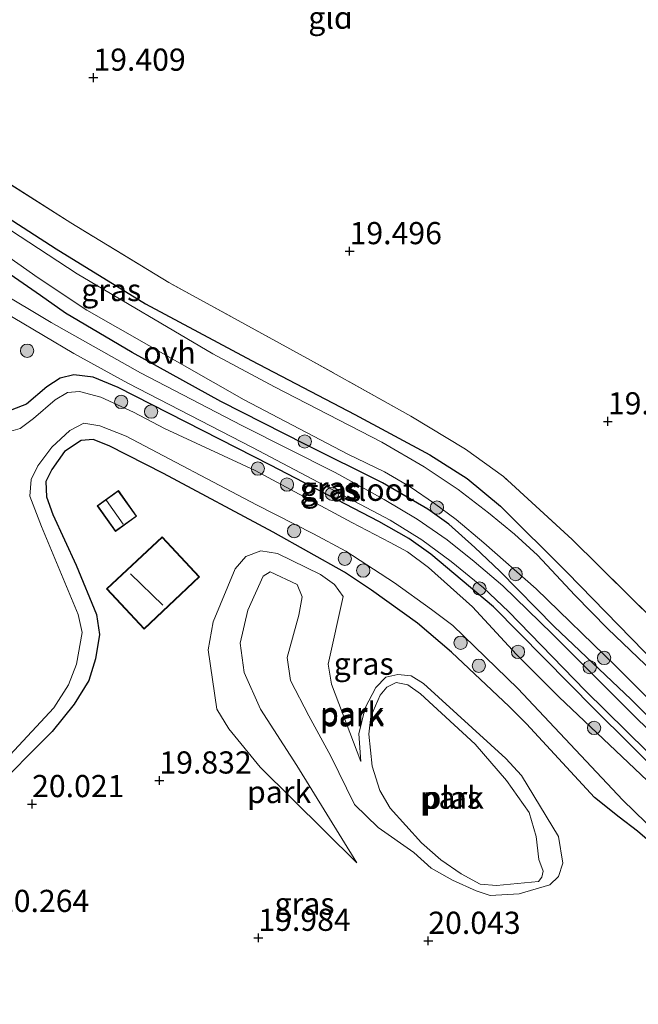
# Model space of a CAD drawing. Units: metres. Extents: x 199995 to 206345, y 362499 to 368753.
# Drawn here: x 200807 to 200877, y 364356 to 364467 of the extents above; entities that cross this region are included whole.
import ezdxf
from ezdxf.enums import TextEntityAlignment as Align

# ---------------------------------------------------------------- set-up
doc = ezdxf.new("R2010")
doc.units = ezdxf.units.M
doc.linetypes.add('IE-TERREINAFSCHEIDING', pattern=[10, 8, -2])
doc.layers.get('0').update_dxf_attribs({"lineweight": 25})
for name, color, linetype, lineweight in [('B-ME-GR-BOOM-S-B1', 93, 'Continuous', 18), ('B-ME-GW-KRUINLIJN-L-B1', 93, 'Continuous', 18), ('B-ME-GW-TEENLIJN-L-B1', 93, 'Continuous', 18), ('B-ME-IE-GRASLAND-GV-B6', 93, 'Continuous', 18), ('B-ME-IE-GRONDWERKLIJN-GROND_INGERICHT-GV-B6', 253, 'Continuous', 18), ('B-ME-IE-TERREINAFSCHEIDING-RASTERHEKWERK-L-B1', 8, 'IE-TERREINAFSCHEIDING', 18), ('B-ME-KG-KADASTRAAL-DAKRAND-L-B1', 13, 'Continuous', 18), ('B-ME-KG-KADASTRAAL-NOKLIJN-L-B1', 13, 'Continuous', 18), ('B-ME-OG-WATER-GV-B6', 153, 'Continuous', 18), ('B-ME-VH-VERH_SOORT-ONVERHARD-GV-B6', 8, 'Continuous', 18)]:
    doc.layers.add(name, color=color, linetype=linetype, lineweight=lineweight)
for name, color, linetype in [('B-ME-GW-HOOGTEPUNT-S-B1', 10, 'Continuous'), ('B-ME-GW-INSTEEKWATERGANG-L-B1', 10, 'Continuous'), ('B-ME-IE-TERREINAFSCHEIDING-HAAG-L-B1', 10, 'Continuous')]:
    doc.layers.add(name, color=color, linetype=linetype)
doc.styles.add('NLCS-ISO', font='NLCS-ISO.TTF')

# ---------------------------------------------------------------- blocks, each defined once
blk = doc.blocks.new('hoogtepunt')
for p, q in [((-0.5, 0), (0.5, 0)), ((0, 0.5), (0, -0.5))]:
    blk.add_line(p, q)
blk = doc.blocks.new('boom')
h = blk.add_hatch(color=256)
edge = h.paths.add_edge_path()
edge.add_arc((0, 0), 0.75, 0, 360)
blk.add_circle((0, 0), 0.75)

msp = doc.modelspace()

# ---------------------------------------------------------------- linework, layer by layer
at = {"layer": 'B-ME-GW-INSTEEKWATERGANG-L-B1'}
for points in [[(200883.682, 364377.169, 19.877), (200871.804, 364388.992, 20.114), (200860.415, 364400.531, 20.139), (200853.341, 364406.455, 20.102), (200850.843, 364408.24, 20.064), (200847.484, 364410.131, 20.014), (200835.235, 364416.485, 20.102), (200818.07, 364425.255, 20.177), (200815.27, 364426.394, 20.214), (200813.079, 364426.664, 20.239), (200811.524, 364426.299, 20.252), (200810.02, 364425.308, 20.277), (200807.744, 364423.347, 20.252), (200806.092, 364422.708, 20.177), (200804.732, 364423.018, 20.114), (200803.821, 364423.877, 20.089), (200797.486, 364432.062, 20.289), (200793.789, 364436.633, 20.314), (200789.82, 364440.411, 20.364), (200786.313, 364443.035, 20.327), (200781.514, 364446.009, 20.327), (200770.978, 364451.691, 20.439), (200768.129, 364452.821, 20.414), (200753.818, 364457.918, 20.389)], [(200809.309, 364435.61, 20.412), (200801.355, 364441.102, 20.462), (200795.439, 364445.072, 20.412), (200789.299, 364449.021, 20.312), (200788.377, 364449.929, 20.2), (200788.102, 364450.789, 20.075), (200788.647, 364452.121, 19.875), (200789.671, 364453.473, 19.65), (200790.522, 364453.797, 19.538), (200791.902, 364453.262, 19.475), (200800.012, 364448.005, 19.538), (200811.069, 364440.876, 19.562), (200821.176, 364434.675, 19.55), (200833.103, 364428.281, 19.65), (200844.765, 364422.191, 19.75), (200853.215, 364417.639, 19.612), (200857.417, 364414.977, 19.6), (200861.199, 364411.874, 19.65), (200868.716, 364404.386, 19.55), (200880.272, 364392.523, 19.45)], [(200887.459, 364378.481, 19.8), (200875.933, 364390.069, 19.95), (200867.221, 364398.308, 20.038), (200861.105, 364404.527, 20.05), (200858.303, 364407.192, 20.075), (200855.353, 364409.828, 20.062), (200853.002, 364411.515, 20.15), (200847.9, 364414.479, 20.175), (200839.215, 364418.805, 20.05), (200829.659, 364423.668, 20.1), (200819.661, 364429.204, 20.062), (200812.15, 364433.64, 20.338), (200809.309, 364435.61, 20.412)], [(200862.183, 364389.294, 20.579), (200855.657, 364395.404, 20.504), (200851.816, 364398.674, 20.366), (200846.634, 364402.41, 20.291), (200843.608, 364404.419, 20.504), (200835.568, 364408.952, 20.341), (200823.171, 364415.531, 20.266), (200817.071, 364418.649, 20.241), (200815.27, 364419.379, 20.229), (200813.891, 364419.278, 20.216), (200812.035, 364418.013, 20.191), (200810.611, 364415.995, 20.216), (200809.919, 364414.634, 20.204), (200810.01, 364412.922, 20.216), (200810.718, 364410.928, 20.179), (200813.351, 364405.201, 20.091), (200815.641, 364399.66, 19.954), (200815.968, 364397.41, 19.904), (200815.534, 364394.651, 19.941), (200814.756, 364392.204, 19.991), (200813.127, 364389.56, 19.991), (200810.649, 364386.464, 20.066)], [(200876.55, 364330.905, 19.966), (200884.695, 364342.346, 19.929), (200886.802, 364345.52, 19.904), (200887.786, 364347.449, 19.866), (200888.612, 364350.16, 19.879), (200888.996, 364354.054, 19.816), (200888.831, 364358.015, 19.829), (200887.815, 364362.415, 19.891), (200886.803, 364364.78, 19.891), (200885.547, 364366.714, 19.891), (200884.165, 364368.14, 19.866), (200879.089, 364373.118, 19.829), (200876.649, 364375.246, 19.916), (200874.552, 364376.807, 20.204), (200871.79, 364379.022, 20.366)]]:
    msp.add_polyline3d(points, dxfattribs=at)
at = {"layer": 'B-ME-GW-KRUINLIJN-L-B1'}
for points in [[(200844.977, 364371.672, 19.893), (200838.206, 364382.622, 20.893), (200834.144, 364389.001, 20.98), (200832.297, 364393.106, 20.905), (200831.831, 364396.421, 20.98), (200832.685, 364400.13, 21.043), (200834.428, 364403.968, 21.218), (200835.22, 364404.459, 21.243), (200838.255, 364403.037, 21.243), (200838.815, 364401.649, 21.28), (200838.467, 364399.594, 21.243), (200837.116, 364394.818, 20.968), (200837.513, 364392.226, 20.905), (200839.594, 364388.22, 20.88), (200842.039, 364383.676, 20.655), (200844.739, 364378.243, 20.368)], [(200845.431, 364383.08, 19.818), (200845.229, 364386.219, 19.793), (200845.938, 364389.136, 19.73), (200847.126, 364391.437, 19.755), (200848.269, 364392.583, 19.83), (200849.628, 364392.909, 19.83), (200851.115, 364392.726, 19.843), (200852.506, 364391.887, 19.855), (200861.795, 364383.435, 19.93), (200863.56, 364381.501, 20.018), (200867.721, 364374.633, 20.105), (200868.225, 364371.631, 19.968), (200867.72, 364370.104, 19.943), (200866.763, 364369.173, 19.918), (200863.302, 364368.168, 19.88), (200860.006, 364367.986, 19.843)], [(200851.418, 364372.84, 19.818), (200847.386, 364375.64, 20.097), (200844.739, 364378.243, 20.368)], [(200860.006, 364367.986, 19.843), (200858.45, 364368.511, 19.818), (200855.767, 364369.699, 19.755), (200853.378, 364371.073, 19.768), (200851.418, 364372.84, 19.818)]]:
    msp.add_polyline3d(points, dxfattribs=at)
at = {"layer": 'B-ME-GW-TEENLIJN-L-B1'}
msp.add_polyline3d([(200844.977, 364371.672, 19.893), (200834.099, 364382.428, 19.855), (200830.549, 364386.774, 19.868), (200829.214, 364388.972, 19.843), (200828.213, 364395.69, 20.043), (200828.804, 364398.812, 20.055), (200831.257, 364404.803, 20.255), (200832.477, 364406.195, 20.343), (200834.178, 364406.843, 20.368), (200836.047, 364406.534, 20.355), (200840.903, 364404.157, 20.418), (200842.48, 364403.025, 20.455), (200843.461, 364401.697, 20.38), (200841.745, 364394.073, 20.055), (200842.15, 364391.815, 20.03), (200845.431, 364383.08, 19.818)], dxfattribs=at)
at = {"layer": 'B-ME-IE-GRASLAND-GV-B6'}
for points in [[(200731.033, 364468.506, 20.643), (200741.426, 364465.67, 20.58), (200746.653, 364463.978, 20.63), (200755.482, 364460.953, 20.58), (200760.455, 364458.879, 20.505), (200768.992, 364455.159, 20.53), (200774.417, 364452.489, 20.505), (200785.208, 364446.299, 20.43), (200795.707, 364439.668, 20.405), (200806.236, 364433.145, 20.343), (200813.061, 364429.079, 20.268), (200819.181, 364425.736, 20.243), (200833.242, 364418.476, 20.143), (200848.762, 364410.289, 20.068), (200852.317, 364408.056, 20.093), (200855.609, 364405.617, 20.093), (200859.283, 364402.67, 20.143), (200862.086, 364400.005, 20.105), (200870.731, 364391.092, 20.155), (200884.696, 364377.375, 19.943)], [(200884.28, 364380.446, 19.955), (200876.459, 364388.051, 20.055), (200867.06, 364397.423, 20.093), (200861.454, 364402.88, 20.08), (200858.201, 364405.632, 20.13), (200855.164, 364408.072, 20.093), (200851.795, 364410.393, 20.08), (200848.063, 364412.616, 20.118), (200842.54, 364415.647, 20.105), (200832.005, 364420.948, 20.168), (200820.578, 364426.883, 20.243), (200810.521, 364432.586, 20.343), (200804.391, 364436.232, 20.405), (200795.067, 364442.083, 20.418), (200786.78, 364447.711, 20.393), (200782.481, 364450.353, 20.43), (200777.076, 364453.307, 20.543), (200770.927, 364456.415, 20.58), (200765.121, 364458.957, 20.53), (200758.807, 364461.624, 20.568), (200753.55, 364463.59, 20.568), (200750.154, 364464.659, 20.58), (200740.014, 364467.75, 20.63)], [(200780.433, 364467.037, 19.755), (200786.642, 364463.508, 19.668), (200792.078, 364459.899, 19.693), (200792.063, 364457.327, 19.58), (200802.691, 364450.187, 19.643), (200812.729, 364443.819, 19.705), (200823.786, 364437.072, 19.743), (200839.777, 364428.319, 19.843), (200851.077, 364422.003, 19.855), (200857.247, 364418.288, 19.743), (200861.508, 364415.205, 19.793), (200869.25, 364408.119, 19.693), (200884.284, 364393.27, 19.643), (200894.2, 364384.359, 19.543), (200896.821, 364384.99, 19.618), (200896.588, 364408.808, 19.73), (200896.011, 364429.172, 20.08), (200896.018, 364435.306, 20.118), (200896.363, 364439.141, 20.193), (200896.953, 364442.262, 20.255), (200897.662, 364445.051, 20.305), (200899.784, 364450.416, 20.393), (200903.786, 364459.697, 20.318), (200908.232, 364467.414, 20.705)], [(200883.682, 364377.169, 19.877), (200871.804, 364388.992, 20.114), (200860.415, 364400.531, 20.139), (200853.341, 364406.455, 20.102), (200850.843, 364408.24, 20.064), (200847.484, 364410.131, 20.014), (200835.235, 364416.485, 20.102), (200818.07, 364425.255, 20.177), (200815.27, 364426.394, 20.214), (200813.079, 364426.664, 20.239), (200811.524, 364426.299, 20.252), (200810.02, 364425.308, 20.277), (200807.744, 364423.347, 20.252), (200806.092, 364422.708, 20.177), (200804.732, 364423.018, 20.114), (200803.821, 364423.877, 20.089), (200797.486, 364432.062, 20.289), (200793.789, 364436.633, 20.314), (200789.82, 364440.411, 20.364), (200786.313, 364443.035, 20.327), (200781.514, 364446.009, 20.327), (200770.978, 364451.691, 20.439), (200768.129, 364452.821, 20.414), (200753.818, 364457.918, 20.389)], [(200753.818, 364457.918, 20.389), (200768.129, 364452.821, 20.414), (200770.978, 364451.691, 20.439), (200781.514, 364446.009, 20.327), (200786.313, 364443.035, 20.327), (200789.82, 364440.411, 20.364), (200793.789, 364436.633, 20.314), (200797.486, 364432.062, 20.289), (200803.821, 364423.877, 20.089), (200804.732, 364423.018, 20.114), (200806.092, 364422.708, 20.177), (200807.744, 364423.347, 20.252), (200810.02, 364425.308, 20.277), (200811.524, 364426.299, 20.252), (200813.079, 364426.664, 20.239), (200815.27, 364426.394, 20.214), (200818.07, 364425.255, 20.177), (200835.235, 364416.485, 20.102), (200847.484, 364410.131, 20.014), (200850.843, 364408.24, 20.064), (200853.341, 364406.455, 20.102), (200860.415, 364400.531, 20.139), (200871.804, 364388.992, 20.114), (200883.682, 364377.169, 19.877)], [(200809.309, 364435.61, 20.412), (200801.355, 364441.102, 20.462), (200795.439, 364445.072, 20.412), (200789.299, 364449.021, 20.312), (200788.377, 364449.929, 20.2), (200788.102, 364450.789, 20.075), (200788.647, 364452.121, 19.875), (200789.671, 364453.473, 19.65), (200790.522, 364453.797, 19.538), (200791.902, 364453.262, 19.475), (200800.012, 364448.005, 19.538), (200811.069, 364440.876, 19.562), (200821.176, 364434.675, 19.55), (200833.103, 364428.281, 19.65), (200844.765, 364422.191, 19.75), (200853.215, 364417.639, 19.612), (200857.417, 364414.977, 19.6), (200861.199, 364411.874, 19.65), (200868.716, 364404.386, 19.55), (200880.272, 364392.523, 19.45)], [(200880.272, 364392.523, 19.45), (200868.716, 364404.386, 19.55), (200861.199, 364411.874, 19.65), (200857.417, 364414.977, 19.6), (200853.215, 364417.639, 19.612), (200844.765, 364422.191, 19.75), (200833.103, 364428.281, 19.65), (200821.176, 364434.675, 19.55), (200811.069, 364440.876, 19.562), (200800.012, 364448.005, 19.538), (200791.902, 364453.262, 19.475), (200790.522, 364453.797, 19.538), (200789.671, 364453.473, 19.65), (200788.647, 364452.121, 19.875), (200788.102, 364450.789, 20.075), (200788.377, 364449.929, 20.2), (200789.299, 364449.021, 20.312), (200795.439, 364445.072, 20.412), (200801.355, 364441.102, 20.462), (200809.309, 364435.61, 20.412)], [(200828.748, 364429.056, 18.575), (200813.471, 364438.054, 18.575), (200801.522, 364445.817, 18.575), (200792.413, 364451.864, 18.575), (200790.827, 364452.536, 18.575), (200790.065, 364452.534, 18.575), (200789.586, 364452.132, 18.575), (200789.196, 364451.418, 18.575), (200789.373, 364451.046, 18.575), (200797.551, 364445.702, 18.575), (200809.061, 364437.596, 18.575), (200814.526, 364433.968, 18.575), (200832.29, 364423.868, 18.575), (200843.962, 364417.729, 18.575), (200848.103, 364415.741, 18.575), (200851.012, 364414.064, 18.575), (200853.735, 364412.172, 18.575), (200856.184, 364410.377, 18.575), (200859.309, 364407.752, 18.575), (200865.218, 364402.559, 18.575), (200874.205, 364393.842, 18.575), (200882.398, 364385.651, 18.575)], [(200887.459, 364378.481, 19.8), (200875.933, 364390.069, 19.95), (200867.221, 364398.308, 20.038), (200861.105, 364404.527, 20.05), (200858.303, 364407.192, 20.075), (200855.353, 364409.828, 20.062), (200853.002, 364411.515, 20.15), (200847.9, 364414.479, 20.175), (200839.215, 364418.805, 20.05), (200829.659, 364423.668, 20.1), (200819.661, 364429.204, 20.062), (200812.15, 364433.64, 20.338), (200809.309, 364435.61, 20.412)], [(200809.309, 364435.61, 20.412), (200812.15, 364433.64, 20.338), (200819.661, 364429.204, 20.062), (200829.659, 364423.668, 20.1), (200839.215, 364418.805, 20.05), (200847.9, 364414.479, 20.175), (200853.002, 364411.515, 20.15), (200855.353, 364409.828, 20.062), (200858.303, 364407.192, 20.075), (200861.105, 364404.527, 20.05), (200867.221, 364398.308, 20.038), (200875.933, 364390.069, 19.95), (200887.459, 364378.481, 19.8)], [(200878.353, 364393.204, 18.575), (200873.277, 364398.056, 18.575), (200869.562, 364401.834, 18.575), (200865.367, 364406.355, 18.575), (200862.75, 364408.727, 18.575), (200859.85, 364411.118, 18.575), (200856.422, 364413.733, 18.575), (200852.592, 364416.317, 18.575), (200847.813, 364419.066, 18.575), (200835.71, 364425.323, 18.575), (200828.748, 364429.056, 18.575)], [(200879.134, 364379.607, 19.017), (200867.805, 364390.345, 19.017), (200862.993, 364395.148, 19.017), (200858.013, 364400.528, 19.017), (200853.074, 364404.949, 19.017), (200850.684, 364406.705, 19.017), (200848.735, 364407.787, 19.017), (200844.417, 364410.019, 19.017), (200833.538, 364415.886, 19.017), (200823.317, 364420.64, 19.017), (200819.792, 364422.472, 19.017), (200816.12, 364424.147, 19.017), (200813.723, 364424.808, 19.017), (200812.373, 364424.688, 19.017), (200810.966, 364423.844, 19.017), (200808.515, 364421.746, 19.017), (200807.011, 364420.628, 19.017), (200805.446, 364420.184, 19.017)], [(200805.849, 364383.806, 19.017), (200810.828, 364389.137, 19.017), (200812.466, 364391.733, 19.017), (200813.371, 364394.053, 19.017), (200814, 364397.615, 19.017), (200813.566, 364399.639, 19.017), (200809.418, 364409.588, 19.017), (200808.121, 364412.99, 19.017), (200808.273, 364414.878, 19.017), (200809.033, 364416.405, 19.017), (200810.614, 364418.531, 19.017), (200812.625, 364420.413, 19.017), (200814.189, 364421.238, 19.017), (200816.009, 364420.919, 19.017), (200818.965, 364419.76, 19.017), (200833.682, 364412.022, 19.017), (200840.096, 364408.739, 19.017), (200843.748, 364406.78, 19.017), (200849.252, 364403.21, 19.017), (200853.415, 364400.235, 19.017), (200855.796, 364398.401, 19.017), (200863.156, 364391.313, 19.017), (200874.987, 364378.718, 19.017), (200885.336, 364368.673, 19.017)], [(200879.089, 364373.118, 19.829), (200876.649, 364375.246, 19.916), (200874.552, 364376.807, 20.204), (200871.79, 364379.022, 20.366), (200864.105, 364387.341, 20.529), (200862.183, 364389.294, 20.579), (200855.657, 364395.404, 20.504), (200851.816, 364398.674, 20.366), (200846.634, 364402.41, 20.291), (200843.608, 364404.419, 20.504), (200835.568, 364408.952, 20.341), (200823.171, 364415.531, 20.266), (200817.071, 364418.649, 20.241), (200815.27, 364419.379, 20.229), (200813.891, 364419.278, 20.216), (200812.035, 364418.013, 20.191), (200810.611, 364415.995, 20.216), (200809.919, 364414.634, 20.204), (200810.01, 364412.922, 20.216), (200810.718, 364410.928, 20.179), (200813.351, 364405.201, 20.091), (200815.641, 364399.66, 19.954), (200815.968, 364397.41, 19.904), (200815.534, 364394.651, 19.941), (200814.756, 364392.204, 19.991), (200813.127, 364389.56, 19.991), (200810.649, 364386.464, 20.066), (200803.581, 364379.388, 20.066)]]:
    msp.add_polyline3d(points, dxfattribs=at)
at = {"layer": 'B-ME-IE-GRONDWERKLIJN-GROND_INGERICHT-GV-B6'}
for points in [[(200884.284, 364393.27, 19.643), (200869.25, 364408.119, 19.693), (200861.508, 364415.205, 19.793), (200857.247, 364418.288, 19.743), (200851.077, 364422.003, 19.855), (200839.777, 364428.319, 19.843), (200823.786, 364437.072, 19.743), (200812.729, 364443.819, 19.705), (200802.691, 364450.187, 19.643), (200792.063, 364457.327, 19.58), (200792.078, 364459.899, 19.693), (200786.642, 364463.508, 19.668), (200780.433, 364467.037, 19.755)], [(200803.581, 364379.388, 20.066), (200810.649, 364386.464, 20.066), (200813.127, 364389.56, 19.991), (200814.756, 364392.204, 19.991), (200815.534, 364394.651, 19.941), (200815.968, 364397.41, 19.904), (200815.641, 364399.66, 19.954), (200813.351, 364405.201, 20.091), (200810.718, 364410.928, 20.179), (200810.01, 364412.922, 20.216), (200809.919, 364414.634, 20.204), (200810.611, 364415.995, 20.216), (200812.035, 364418.013, 20.191), (200813.891, 364419.278, 20.216), (200815.27, 364419.379, 20.229), (200817.071, 364418.649, 20.241), (200823.171, 364415.531, 20.266), (200835.568, 364408.952, 20.341), (200843.608, 364404.419, 20.504), (200846.634, 364402.41, 20.291), (200851.816, 364398.674, 20.366), (200855.657, 364395.404, 20.504), (200862.183, 364389.294, 20.579)], [(200815.703, 364411.912, 20.368), (200817.76, 364409.022, 20.368), (200820.16, 364410.727, 20.368), (200818.106, 364413.619, 20.368), (200815.703, 364411.912, 20.368)], [(200816.759, 364402.533, 20.168), (200820.991, 364398.013, 20.168), (200827.26, 364403.885, 20.168), (200823.027, 364408.405, 20.168), (200816.759, 364402.533, 20.168)], [(200845.431, 364383.08, 19.818), (200845.229, 364386.219, 19.793), (200845.938, 364389.136, 19.73), (200847.126, 364391.437, 19.755), (200848.269, 364392.583, 19.83), (200849.628, 364392.909, 19.83), (200851.115, 364392.726, 19.843), (200852.506, 364391.887, 19.855), (200861.795, 364383.435, 19.93), (200863.56, 364381.501, 20.018), (200867.721, 364374.633, 20.105), (200868.225, 364371.631, 19.968), (200867.72, 364370.104, 19.943), (200866.763, 364369.173, 19.918), (200863.302, 364368.168, 19.88), (200860.006, 364367.986, 19.843), (200858.45, 364368.511, 19.818), (200855.767, 364369.699, 19.755), (200853.378, 364371.073, 19.768), (200851.418, 364372.84, 19.818), (200847.386, 364375.64, 20.097), (200844.739, 364378.243, 20.368), (200842.039, 364383.676, 20.655), (200839.594, 364388.22, 20.88), (200837.513, 364392.226, 20.905), (200837.116, 364394.818, 20.968), (200838.467, 364399.594, 21.243), (200838.815, 364401.649, 21.28), (200838.255, 364403.037, 21.243), (200835.22, 364404.459, 21.243), (200834.428, 364403.968, 21.218), (200832.685, 364400.13, 21.043), (200831.831, 364396.421, 20.98), (200832.297, 364393.106, 20.905), (200834.144, 364389.001, 20.98), (200838.206, 364382.622, 20.893), (200844.977, 364371.672, 19.893), (200834.099, 364382.428, 19.855), (200830.549, 364386.774, 19.868), (200829.214, 364388.972, 19.843), (200828.213, 364395.69, 20.043), (200828.804, 364398.812, 20.055), (200831.257, 364404.803, 20.255), (200832.477, 364406.195, 20.343), (200834.178, 364406.843, 20.368), (200836.047, 364406.534, 20.355), (200840.903, 364404.157, 20.418), (200842.48, 364403.025, 20.455), (200843.461, 364401.697, 20.38), (200841.745, 364394.073, 20.055), (200842.15, 364391.815, 20.03), (200845.431, 364383.08, 19.818)], [(200844.977, 364371.672, 19.893), (200838.206, 364382.622, 20.893), (200834.144, 364389.001, 20.98), (200832.297, 364393.106, 20.905), (200831.831, 364396.421, 20.98), (200832.685, 364400.13, 21.043), (200834.428, 364403.968, 21.218), (200835.22, 364404.459, 21.243), (200838.255, 364403.037, 21.243), (200838.815, 364401.649, 21.28), (200838.467, 364399.594, 21.243), (200837.116, 364394.818, 20.968), (200837.513, 364392.226, 20.905), (200839.594, 364388.22, 20.88), (200842.039, 364383.676, 20.655), (200844.739, 364378.243, 20.368), (200847.386, 364375.64, 20.097), (200851.418, 364372.84, 19.818), (200853.378, 364371.073, 19.768), (200855.767, 364369.699, 19.755), (200858.45, 364368.511, 19.818), (200860.006, 364367.986, 19.843), (200863.302, 364368.168, 19.88), (200866.763, 364369.173, 19.918), (200867.72, 364370.104, 19.943), (200868.225, 364371.631, 19.968), (200867.721, 364374.633, 20.105), (200863.56, 364381.501, 20.018), (200861.795, 364383.435, 19.93), (200852.506, 364391.887, 19.855), (200851.115, 364392.726, 19.843), (200849.628, 364392.909, 19.83), (200848.269, 364392.583, 19.83), (200847.126, 364391.437, 19.755), (200845.938, 364389.136, 19.73), (200845.229, 364386.219, 19.793), (200845.431, 364383.08, 19.818), (200842.15, 364391.815, 20.03), (200841.745, 364394.073, 20.055), (200843.461, 364401.697, 20.38), (200842.48, 364403.025, 20.455), (200840.903, 364404.157, 20.418), (200836.047, 364406.534, 20.355), (200834.178, 364406.843, 20.368), (200832.477, 364406.195, 20.343), (200831.257, 364404.803, 20.255), (200828.804, 364398.812, 20.055), (200828.213, 364395.69, 20.043), (200829.214, 364388.972, 19.843), (200830.549, 364386.774, 19.868), (200834.099, 364382.428, 19.855), (200844.977, 364371.672, 19.893)], [(200856.763, 364370.435, 19.13), (200858.908, 364369.265, 19.13), (200860.747, 364369.102, 19.13), (200865.461, 364369.571, 19.13), (200865.851, 364370.032, 19.13), (200866.016, 364370.726, 19.13), (200865.525, 364372.026, 19.13), (200865.226, 364374.638, 19.13), (200864.429, 364377.326, 19.13), (200861.869, 364380.931, 19.13), (200858.32, 364385.022, 19.13), (200852.156, 364390.723, 19.13), (200850.735, 364391.708, 19.13), (200849.434, 364391.979, 19.13), (200848.369, 364391.459, 19.13), (200847.637, 364390.548, 19.13), (200846.566, 364388.168, 19.13), (200846.335, 364386.163, 19.13), (200846.704, 364382.574, 19.13), (200847.57, 364379.797, 19.13), (200848.757, 364377.824, 19.13), (200852.267, 364373.928, 19.13), (200854.462, 364372.005, 19.13), (200856.763, 364370.435, 19.13)], [(200862.183, 364389.294, 20.579), (200864.105, 364387.341, 20.529), (200871.79, 364379.022, 20.366), (200874.552, 364376.807, 20.204), (200876.649, 364375.246, 19.916), (200879.089, 364373.118, 19.829)]]:
    msp.add_polyline3d(points, dxfattribs=at)
at = {"layer": 'B-ME-IE-TERREINAFSCHEIDING-HAAG-L-B1'}
for points in [[(200871.79, 364379.022, 20.366), (200864.105, 364387.341, 20.529), (200862.183, 364389.294, 20.579)], [(200810.649, 364386.464, 20.066), (200803.581, 364379.388, 20.066), (200800.123, 364376.985, 20.341), (200797.748, 364375.767, 20.491), (200796.047, 364375.118, 20.666)]]:
    msp.add_polyline3d(points, dxfattribs=at)
at = {"layer": 'B-ME-IE-TERREINAFSCHEIDING-RASTERHEKWERK-L-B1'}
msp.add_polyline3d([(200894.2, 364384.359, 19.543), (200884.284, 364393.27, 19.643), (200869.25, 364408.119, 19.693), (200861.508, 364415.205, 19.793), (200857.247, 364418.288, 19.743), (200851.077, 364422.003, 19.855), (200839.777, 364428.319, 19.843), (200823.786, 364437.072, 19.743), (200812.729, 364443.819, 19.705), (200802.691, 364450.187, 19.643), (200792.063, 364457.327, 19.58), (200792.078, 364459.899, 19.693), (200786.642, 364463.508, 19.668), (200780.433, 364467.037, 19.755), (200769.417, 364472.953, 19.868), (200773.389, 364483.143, 19.98), (200779.375, 364498.092, 20.318), (200788.691, 364521.117, 20.38), (200794.73, 364534.549, 20.768), (200803.402, 364531.798, 20.68)], dxfattribs=at)
at = {"layer": 'B-ME-KG-KADASTRAAL-DAKRAND-L-B1'}
for points in [[(200815.773, 364411.9, 21.493), (200818.095, 364413.549, 21.48), (200820.09, 364410.739, 21.58), (200817.772, 364409.092, 21.43), (200815.773, 364411.9, 21.493)], [(200816.829, 364402.531, 22.893), (200823.025, 364408.334, 22.605), (200827.19, 364403.888, 22.655), (200820.994, 364398.084, 22.855), (200816.829, 364402.531, 22.893)]]:
    msp.add_polyline3d(points, dxfattribs=at)
at = {"layer": 'B-ME-KG-KADASTRAAL-NOKLIJN-L-B1'}
for p, q in [((200816.775, 364412.512, 22.393), (200818.639, 364409.836, 22.368)), ((200819.462, 364404.252, 23.93), (200823.127, 364400.718, 23.893))]:
    msp.add_line(p, q, dxfattribs=at)
at = {"layer": 'B-ME-OG-WATER-GV-B6'}
for points in [[(200882.398, 364385.651, 18.575), (200874.205, 364393.842, 18.575), (200865.218, 364402.559, 18.575), (200859.309, 364407.752, 18.575), (200856.184, 364410.377, 18.575), (200853.735, 364412.172, 18.575), (200851.012, 364414.064, 18.575), (200848.103, 364415.741, 18.575), (200843.962, 364417.729, 18.575), (200832.29, 364423.868, 18.575), (200814.526, 364433.968, 18.575), (200809.061, 364437.596, 18.575), (200797.551, 364445.702, 18.575), (200789.373, 364451.046, 18.575), (200789.196, 364451.418, 18.575), (200789.586, 364452.132, 18.575), (200790.065, 364452.534, 18.575), (200790.827, 364452.536, 18.575), (200792.413, 364451.864, 18.575), (200801.522, 364445.817, 18.575), (200813.471, 364438.054, 18.575), (200828.748, 364429.056, 18.575)], [(200828.748, 364429.056, 18.575), (200835.71, 364425.323, 18.575), (200847.813, 364419.066, 18.575), (200852.592, 364416.317, 18.575), (200856.422, 364413.733, 18.575), (200859.85, 364411.118, 18.575), (200862.75, 364408.727, 18.575), (200865.367, 364406.355, 18.575), (200869.562, 364401.834, 18.575), (200873.277, 364398.056, 18.575), (200878.353, 364393.204, 18.575)], [(200805.446, 364420.184, 19.017), (200807.011, 364420.628, 19.017), (200808.515, 364421.746, 19.017), (200810.966, 364423.844, 19.017), (200812.373, 364424.688, 19.017), (200813.723, 364424.808, 19.017), (200816.12, 364424.147, 19.017), (200819.792, 364422.472, 19.017), (200823.317, 364420.64, 19.017), (200833.538, 364415.886, 19.017), (200844.417, 364410.019, 19.017), (200848.735, 364407.787, 19.017), (200850.684, 364406.705, 19.017), (200853.074, 364404.949, 19.017), (200858.013, 364400.528, 19.017), (200862.993, 364395.148, 19.017), (200867.805, 364390.345, 19.017), (200879.134, 364379.607, 19.017)], [(200885.336, 364368.673, 19.017), (200874.987, 364378.718, 19.017), (200863.156, 364391.313, 19.017), (200855.796, 364398.401, 19.017), (200853.415, 364400.235, 19.017), (200849.252, 364403.21, 19.017), (200843.748, 364406.78, 19.017), (200840.096, 364408.739, 19.017), (200833.682, 364412.022, 19.017), (200818.965, 364419.76, 19.017), (200816.009, 364420.919, 19.017), (200814.189, 364421.238, 19.017), (200812.625, 364420.413, 19.017), (200810.614, 364418.531, 19.017), (200809.033, 364416.405, 19.017), (200808.273, 364414.878, 19.017), (200808.121, 364412.99, 19.017), (200809.418, 364409.588, 19.017), (200813.566, 364399.639, 19.017), (200814, 364397.615, 19.017), (200813.371, 364394.053, 19.017), (200812.466, 364391.733, 19.017), (200810.828, 364389.137, 19.017), (200805.849, 364383.806, 19.017)], [(200856.763, 364370.435, 19.13), (200854.462, 364372.005, 19.13), (200852.267, 364373.928, 19.13), (200848.757, 364377.824, 19.13), (200847.57, 364379.797, 19.13), (200846.704, 364382.574, 19.13), (200846.335, 364386.163, 19.13), (200846.566, 364388.168, 19.13), (200847.637, 364390.548, 19.13), (200848.369, 364391.459, 19.13), (200849.434, 364391.979, 19.13), (200850.735, 364391.708, 19.13), (200852.156, 364390.723, 19.13), (200858.32, 364385.022, 19.13), (200861.869, 364380.931, 19.13), (200864.429, 364377.326, 19.13), (200865.226, 364374.638, 19.13), (200865.525, 364372.026, 19.13), (200866.016, 364370.726, 19.13), (200865.851, 364370.032, 19.13), (200865.461, 364369.571, 19.13), (200860.747, 364369.102, 19.13), (200858.908, 364369.265, 19.13), (200856.763, 364370.435, 19.13)]]:
    msp.add_polyline3d(points, dxfattribs=at)
at = {"layer": 'B-ME-VH-VERH_SOORT-ONVERHARD-GV-B6'}
for points in [[(200884.696, 364377.375, 19.943), (200870.731, 364391.092, 20.155), (200862.086, 364400.005, 20.105), (200859.283, 364402.67, 20.143), (200855.609, 364405.617, 20.093), (200852.317, 364408.056, 20.093), (200848.762, 364410.289, 20.068), (200833.242, 364418.476, 20.143), (200819.181, 364425.736, 20.243), (200813.061, 364429.079, 20.268), (200806.236, 364433.145, 20.343), (200795.707, 364439.668, 20.405), (200785.208, 364446.299, 20.43), (200774.417, 364452.489, 20.505), (200768.992, 364455.159, 20.53), (200760.455, 364458.879, 20.505), (200755.482, 364460.953, 20.58), (200746.653, 364463.978, 20.63), (200741.426, 364465.67, 20.58), (200731.033, 364468.506, 20.643)], [(200740.014, 364467.75, 20.63), (200750.154, 364464.659, 20.58), (200753.55, 364463.59, 20.568), (200758.807, 364461.624, 20.568), (200765.121, 364458.957, 20.53), (200770.927, 364456.415, 20.58), (200777.076, 364453.307, 20.543), (200782.481, 364450.353, 20.43), (200786.78, 364447.711, 20.393), (200795.067, 364442.083, 20.418), (200804.391, 364436.232, 20.405), (200810.521, 364432.586, 20.343), (200820.578, 364426.883, 20.243), (200832.005, 364420.948, 20.168), (200842.54, 364415.647, 20.105), (200848.063, 364412.616, 20.118), (200851.795, 364410.393, 20.08), (200855.164, 364408.072, 20.093), (200858.201, 364405.632, 20.13), (200861.454, 364402.88, 20.08), (200867.06, 364397.423, 20.093), (200876.459, 364388.051, 20.055), (200884.28, 364380.446, 19.955)]]:
    msp.add_polyline3d(points, dxfattribs=at)

# ---------------------------------------------------------------- block references
at = {"layer": 'B-ME-GR-BOOM-S-B1', "rotation": 90}
for p in [(200807.808, 364429.391, 20.468), (200818.413, 364423.621, 19.305), (200821.79, 364422.523, 19.718), (200839.11, 364419.152, 19.955), (200833.824, 364416.1, 19.318), (200837.114, 364414.297, 19.33), (200842.199, 364413.255, 20.148), (200854.022, 364411.708, 19.155), (200837.917, 364409.065, 19.63), (200843.635, 364405.946, 19.618), (200845.712, 364404.61, 19.718), (200862.889, 364404.213, 19.393), (200858.821, 364402.583, 20.023), (200856.693, 364396.473, 19.655), (200863.161, 364395.439, 19.293), (200872.866, 364394.754, 19.093), (200858.742, 364393.885, 19.818), (200871.244, 364393.714, 20.08), (200871.737, 364386.868, 19.23)]:
    msp.add_blockref('boom', p, dxfattribs=at)
at = {"layer": 'B-ME-GW-HOOGTEPUNT-S-B1', "rotation": 90}
for p in [(200815.285, 364460.171, 19.409), (200815.285, 364460.171, 19.409), (200844.17, 364440.615, 19.496), (200844.17, 364440.615, 19.496), (200873.295, 364421.429, 19.621), (200873.295, 364421.429, 19.621), (200822.721, 364380.944, 19.832), (200822.721, 364380.944, 19.832), (200808.373, 364378.285, 20.021), (200808.373, 364378.285, 20.021), (200833.884, 364363.212, 19.984), (200833.884, 364363.212, 19.984), (200853.046, 364362.873, 20.043), (200853.046, 364362.873, 20.043)]:
    msp.add_blockref('hoogtepunt', p, dxfattribs=at)

# ---------------------------------------------------------------- texts
at = {"layer": 'B-ME-GW-HOOGTEPUNT-S-B1', "ltscale": 0.2, "style": 'NLCS-ISO'}
for s, p in [('19.409', (200815.285, 364460.171, 19.409)), ('19.409', (200815.285, 364460.171, 19.409)), ('19.496', (200844.17, 364440.615, 19.496)), ('19.496', (200844.17, 364440.615, 19.496)), ('19.621', (200873.295, 364421.429, 19.621)), ('19.621', (200873.295, 364421.429, 19.621)), ('19.832', (200822.721, 364380.944, 19.832)), ('19.832', (200822.721, 364380.944, 19.832)), ('20.021', (200808.373, 364378.285, 20.021)), ('20.021', (200808.373, 364378.285, 20.021)), ('20.264', (200804.412, 364365.338, 20.264)), ('20.264', (200804.412, 364365.338, 20.264)), ('19.984', (200833.884, 364363.212, 19.984)), ('19.984', (200833.884, 364363.212, 19.984)), ('20.043', (200853.046, 364362.873, 20.043)), ('20.043', (200853.046, 364362.873, 20.043))]:
    msp.add_text(s, height=2.5, dxfattribs=at).set_placement(p, align=Align.BOTTOM_LEFT)
at = {"layer": 'B-ME-IE-GRASLAND-GV-B6', "ltscale": 0.2, "style": 'NLCS-ISO'}
for p in [(200817.297, 364436.231), (200841.935, 364413.91), (200841.935, 364413.91), (200842.096, 364413.656), (200845.7585, 364394.107), (200839.0895, 364367.0575)]:
    msp.add_text('gras', height=2.5, dxfattribs=at).set_placement(p, align=Align.MIDDLE_CENTER)
at = {"layer": 'B-ME-IE-GRONDWERKLIJN-GROND_INGERICHT-GV-B6', "ltscale": 0.2, "style": 'NLCS-ISO'}
for s, p in [('gld', (200842.0184, 364466.9313)), ('park', (200844.4541, 364388.2827)), ('park', (200844.4628, 364388.5021)), ('park', (200836.2283, 364379.6463)), ('park', (200855.7029, 364379.016))]:
    msp.add_text(s, height=2.5, dxfattribs=at).set_placement(p, align=Align.MIDDLE_CENTER)
at = {"layer": 'B-ME-OG-WATER-GV-B6', "ltscale": 0.2, "style": 'NLCS-ISO'}
for s, p in [('sloot', (200847.4866, 364413.7159)), ('plas', (200855.7029, 364379.016))]:
    msp.add_text(s, height=2.5, dxfattribs=at).set_placement(p, align=Align.MIDDLE_CENTER)
at = {"layer": 'B-ME-VH-VERH_SOORT-ONVERHARD-GV-B6', "ltscale": 0.2, "style": 'NLCS-ISO'}
msp.add_text('ovh', height=2.5, dxfattribs=at).set_placement((200823.8665, 364429.173), align=Align.MIDDLE_CENTER)

doc.saveas('drawing.dxf')
